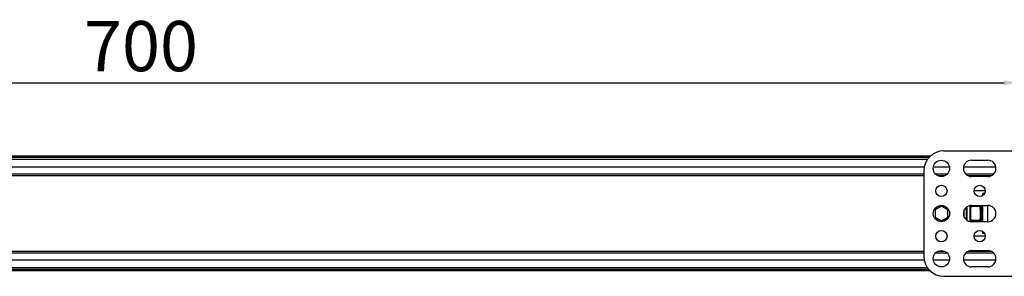
# Model space of a CAD drawing. Units: millimetres. Extents: x -128 to 1307, y 51 to 1028.
# Drawn here: x 600 to 993, y 423 to 526 of the extents above; entities that cross this region are included whole.
import ezdxf

# ---------------------------------------------------------------- set-up
doc = ezdxf.new("R2010")
doc.units = ezdxf.units.MM
doc.header["$LTSCALE"] = 65.34
doc.header["$PDMODE"] = 3
doc.header["$PDSIZE"] = 1
doc.linetypes.add('ACAD_ISO02W100', pattern=[15, 12, -3])
doc.layers.get('0').update_dxf_attribs({"linetype": 'CONTINUOUS'})
doc.layers.get('Defpoints').update_dxf_attribs({"linetype": 'CONTINUOUS'})
doc.layers.add('图层2', color=7, linetype='ACAD_ISO02W100')
doc.styles.add('STYLE1', font='txt', dxfattribs={"height": 20})
doc.dimstyles.new('11', dxfattribs={"dimtxt": 20, "dimasz": 6, "dimexe": 1.25, "dimexo": 0.625, "dimgap": 2, "dimtad": 1, "dimtoh": 1, "dimdec": 0, "dimzin": 1, "dimtxsty": 'STYLE1', "dimcen": 2.5, "dimclrd": 3, "dimclre": 3, "dimclrt": 3, "dimadec": 0, "dimazin": 0, "dimtfac": 1, "dimtdec": 0, "dimtmove": 0, "dimatfit": 3, "dimfxl": 1, "dimarcsym": 0})

# ---------------------------------------------------------------- blocks, each defined once
blk = doc.blocks.new('*D7')
at = {"layer": 'Defpoints', "color": 0, "transparency": 16777216}
for p in [(998.68, 500.59), (298.68, 423.48), (998.68, 423.48)]:
    blk.add_point(p, dxfattribs=at)
at = {"layer": '图层2', "color": 3, "linetype": 'ByBlock', "lineweight": -2, "ltscale": 3, "transparency": 16777216}
for p, q in [((298.68, 424.11), (298.68, 501.84)), ((304.68, 500.59), (992.68, 500.59)), ((998.68, 424.11), (998.68, 501.84))]:
    blk.add_line(p, q, dxfattribs=at)
at = {"layer": '图层2', "color": 3, "transparency": 16777216}
for points in [[(304.68, 501.59), (304.68, 499.59), (298.68, 500.59)], [(992.68, 499.59), (992.68, 501.59), (998.68, 500.59)]]:
    blk.add_solid(points, dxfattribs=at)
at = {"layer": '图层2', "color": 3, "transparency": 16777216, "insert": (648.68, 512.59), "char_height": 20, "attachment_point": 5, "style": 'STYLE1'}
blk.add_mtext('700', dxfattribs=at)

msp = doc.modelspace()

# ---------------------------------------------------------------- linework, layer by layer
at = {"color": 7, "linetype": 'Continuous'}
for p, q in [((963.27, 471.35), (334.08, 471.35)), ((962.87, 470.95), (334.48, 470.95)), ((968.68, 473.48), (998.68, 473.48)), ((962.71, 470.79), (334.64, 470.79)), ((962.08, 469.97), (335.27, 469.97)), ((960.84, 467.02), (336.51, 467.02)), ((970.86, 467.02), (964.49, 467.02)), ((989.36, 467.02), (976.49, 467.02)), ((979.68, 469.73), (986.18, 469.73)), ((336.68, 464.28), (960.68, 464.28)), ((960.68, 463.53), (336.68, 463.53)), ((960.68, 465.48), (960.68, 431.48)), ((965.31, 464.28), (970.04, 464.28)), ((969.02, 463.53), (966.33, 463.53)), ((977.31, 464.28), (988.54, 464.28)), ((987.52, 463.53), (978.33, 463.53)), ((986.18, 463.23), (979.68, 463.23)), ((985.16, 457.48), (980.69, 457.48)), ((984.92, 456.48), (984.18, 456.48)), ((984.18, 455.63), (984.18, 456.48)), ((967.68, 451.43), (965.13, 449.96)), ((970.23, 449.96), (967.68, 451.43)), ((978.95, 451.65), (978.95, 445.31)), ((979.1, 451.67), (979.1, 445.3)), ((983.15, 451.44), (979.4, 451.44)), ((979.68, 451.73), (986.18, 451.73)), ((983.57, 451.73), (983.57, 445.23)), ((983.58, 451.73), (983.58, 445.23)), ((983.58, 451.48), (984.18, 451.48)), ((984.18, 445.23), (984.18, 451.73)), ((986.18, 445.23), (986.18, 451.73)), ((965.13, 449.96), (965.13, 447.01)), ((970.23, 447.01), (970.23, 449.96)), ((976.68, 449.69), (976.68, 447.28)), ((977.68, 445.93), (977.68, 451.04)), ((977.93, 445.77), (977.93, 451.2)), ((979.4, 451.23), (979.25, 451.24)), ((983.15, 451.23), (979.4, 451.23)), ((983.15, 451.23), (983.3, 451.24)), ((965.13, 447.01), (967.68, 445.54)), ((967.68, 445.54), (970.23, 447.01)), ((979.4, 445.74), (979.25, 445.73)), ((983.15, 445.74), (979.4, 445.74)), ((983.15, 445.52), (979.4, 445.52)), ((986.18, 445.23), (979.68, 445.23)), ((983.15, 445.74), (983.3, 445.73)), ((983.58, 445.48), (984.18, 445.48)), ((984.18, 440.48), (984.18, 441.33)), ((984.92, 440.48), (984.18, 440.48)), ((985.16, 439.48), (980.69, 439.48)), ((960.68, 433.43), (336.68, 433.43)), ((960.68, 432.68), (336.68, 432.68)), ((970.04, 432.68), (965.31, 432.68)), ((969.02, 433.43), (966.33, 433.43)), ((988.54, 432.68), (977.31, 432.68)), ((987.52, 433.43), (978.33, 433.43)), ((979.68, 433.73), (986.18, 433.73)), ((960.84, 429.94), (336.51, 429.94)), ((970.86, 429.94), (964.49, 429.94)), ((989.36, 429.94), (976.49, 429.94)), ((963.27, 425.62), (334.08, 425.62)), ((962.87, 426.02), (334.48, 426.02)), ((962.71, 426.18), (334.64, 426.18)), ((335.27, 427), (962.08, 427)), ((986.18, 427.23), (979.68, 427.23)), ((968.68, 423.48), (998.68, 423.48))]:
    msp.add_line(p, q, dxfattribs=at)
for centre, radius in [((967.68, 466.48), 3.25), ((967.68, 457.48), 2.25), ((982.93, 457.48), 2.25), ((967.68, 448.48), 3.25), ((967.68, 439.48), 2.25), ((982.93, 439.48), 2.25), ((967.68, 430.48), 3.25)]:
    msp.add_circle(centre, radius, dxfattribs=at)
for centre, radius, start, end in [((968.68, 465.48), 8, 90, 180), ((979.68, 466.48), 3.25, 90, 270), ((986.18, 466.48), 3.25, 270, 90), ((979.68, 448.48), 3.25, 90, 270), ((987.77, 453.05), 8.69, 189.0718, 191.4209), ((988.02, 453.19), 8.79, 189.807, 191.4944), ((970.06, 453.15), 13.2, 352.5826, 353.8549), ((970.47, 452.99), 12.93, 352.6058, 354.4386), ((986.18, 448.48), 3.25, 270, 90), ((987.77, 443.92), 8.69, 168.5791, 170.9282), ((988.02, 443.77), 8.79, 168.5056, 170.193), ((970.06, 443.82), 13.2, 6.1451, 7.4174), ((970.48, 443.98), 12.93, 5.5613, 7.3942), ((979.68, 430.48), 3.25, 90, 270), ((986.18, 430.48), 3.25, 270, 90), ((968.68, 431.48), 8, 180, 270)]:
    msp.add_arc(centre, radius, start, end, dxfattribs=at)
for points, knots in [([(979.4, 451.44), (979.36, 451.44), (979.31, 451.42), (979.27, 451.37), (979.25, 451.34), (979.25, 451.33)], [0, 0, 0, 0, 0.515561, 0.763957, 1, 1, 1, 1]), ([(979.25, 451.33), (979.25, 451.32), (979.25, 451.29), (979.25, 451.26), (979.25, 451.24)], [0, 0, 0, 0, 0.423375, 1, 1, 1, 1]), ([(979.4, 451.44), (979.4, 451.41), (979.4, 451.34), (979.4, 451.27), (979.4, 451.23)], [0, 0, 0, 0, 0.422705, 1, 1, 1, 1]), ([(983.15, 451.44), (983.19, 451.44), (983.24, 451.42), (983.29, 451.37), (983.3, 451.34), (983.3, 451.32)], [0, 0, 0, 0, 0.51745, 0.7648, 1, 1, 1, 1]), ([(983.15, 451.23), (983.15, 451.27), (983.15, 451.34), (983.15, 451.41), (983.15, 451.44)], [0, 0, 0, 0, 0.577324, 1, 1, 1, 1]), ([(983.3, 451.24), (983.3, 451.25), (983.3, 451.28), (983.3, 451.31), (983.3, 451.32)], [0, 0, 0, 0, 0.576949, 1, 1, 1, 1]), ([(979.25, 451.24), (979.2, 450.78), (979.13, 449.86), (979.1, 448.94), (979.1, 448.48)], [0, 0, 0, 0, 0.50001, 1, 1, 1, 1]), ([(979.1, 448.48), (979.1, 448.02), (979.13, 447.1), (979.2, 446.18), (979.25, 445.73)], [0, 0, 0, 0, 0.49999, 1, 1, 1, 1]), ([(979.4, 451.23), (979.35, 450.77), (979.28, 449.86), (979.25, 448.94), (979.25, 448.48)], [0, 0, 0, 0, 0.500011, 1, 1, 1, 1]), ([(979.25, 448.48), (979.25, 448.03), (979.28, 447.11), (979.35, 446.2), (979.4, 445.74)], [0, 0, 0, 0, 0.499989, 1, 1, 1, 1]), ([(983.15, 445.74), (983.18, 446.2), (983.23, 447.11), (983.25, 448.48), (983.23, 449.86), (983.18, 450.77), (983.15, 451.23)], [0, 0, 0, 0, 0.250002, 0.5, 0.749998, 1, 1, 1, 1]), ([(983.3, 445.73), (983.33, 446.19), (983.38, 447.11), (983.4, 448.48), (983.38, 449.86), (983.33, 450.78), (983.3, 451.24)], [0, 0, 0, 0, 0.250002, 0.5, 0.749998, 1, 1, 1, 1]), ([(979.25, 445.73), (979.25, 445.71), (979.25, 445.68), (979.25, 445.65), (979.25, 445.64)], [0, 0, 0, 0, 0.576625, 1, 1, 1, 1]), ([(979.4, 445.52), (979.36, 445.53), (979.31, 445.54), (979.27, 445.59), (979.25, 445.62), (979.25, 445.64)], [0, 0, 0, 0, 0.515561, 0.763957, 1, 1, 1, 1]), ([(979.4, 445.74), (979.4, 445.7), (979.4, 445.63), (979.4, 445.55), (979.4, 445.52)], [0, 0, 0, 0, 0.577295, 1, 1, 1, 1]), ([(983.15, 445.52), (983.15, 445.55), (983.15, 445.63), (983.15, 445.7), (983.15, 445.74)], [0, 0, 0, 0, 0.422676, 1, 1, 1, 1]), ([(983.15, 445.52), (983.19, 445.53), (983.24, 445.54), (983.29, 445.6), (983.3, 445.63), (983.3, 445.64)], [0, 0, 0, 0, 0.51745, 0.7648, 1, 1, 1, 1]), ([(983.3, 445.64), (983.3, 445.66), (983.3, 445.69), (983.3, 445.71), (983.3, 445.73)], [0, 0, 0, 0, 0.423051, 1, 1, 1, 1])]:
    msp.add_open_spline(points, degree=3, knots=knots, dxfattribs=at)

# ---------------------------------------------------------------- dimensions: what is measured, and where the dimension line sits
at = {"layer": '图层2', "color": 3, "linetype": 'ByBlock', "ltscale": 3}
dim = msp.add_linear_dim(base=(998.68, 500.59), p1=(298.68, 423.48), p2=(998.68, 423.48), dimstyle='11', dxfattribs=at)
dim.commit()
dim.dimension.update_dxf_attribs({"geometry": '*D7', "text_midpoint": (648.68, 500.59), "dimtype": 160})

doc.saveas('drawing.dxf')
